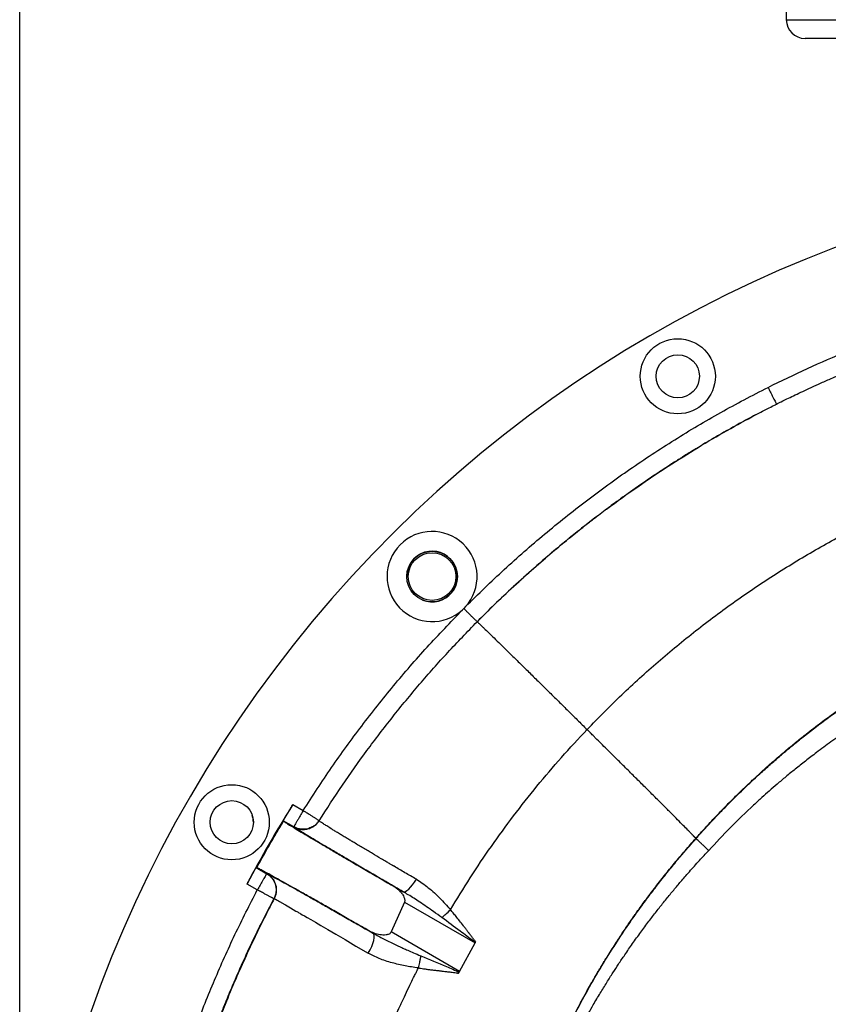
# Model space of a CAD drawing. Units: inches. Extents: x 0.1 to 16.9, y 0.1 to 10.9.
# Drawn here: x 6.3 to 6.8, y 3 to 3.6 of the extents above; entities that cross this region are included whole.
import ezdxf

# ---------------------------------------------------------------- set-up
doc = ezdxf.new("R2010")
doc.units = ezdxf.units.IN
doc.header["$MEASUREMENT"] = 0
doc.layers.add('SLD-0', color=179, linetype='Continuous')
doc.styles.add('SLDTEXTSTYLE0', font='TXT', dxfattribs={"width": 0.75})
doc.dimstyles.new('SLDDIMSTYLE3', dxfattribs={"dimtxt": 0.1, "dimasz": 0.13, "dimexe": 0, "dimexo": 0.0625, "dimgap": 0.025, "dimtad": 0, "dimtih": 1, "dimtoh": 1, "dimdec": 6, "dimlfac": 35, "dimrnd": 1e-09, "dimzin": 12, "dimdsep": 46, "dimlunit": 5, "dimtxsty": 'SLDTEXTSTYLE0', "dimsah": 1, "dimcen": 0.09, "dimadec": 0, "dimazin": 3, "dimtfac": 1, "dimtofl": 0, "dimtmove": 0, "dimatfit": 3, "dimfxl": 1, "dimfrac": 2, "dimtolj": 1, "dimtzin": 12, "dimarcsym": 0})

# ---------------------------------------------------------------- blocks, each defined once
blk = doc.blocks.new('_D_19')
at = {"layer": 'SLD-0', "transparency": 16777216}
for p, q in [((7.07055, 4.11022), (7.24764, 4.11022)), ((6.30493, 2.77148), (6.30493, 4.00856)), ((7.90729, 3.57238), (7.90729, 4.00856)), ((6.30493, 3.96919), (7.90729, 3.96919))]:
    blk.add_line(p, q, dxfattribs=at)
for points in [[(6.30493, 3.96919), (6.43493, 3.94919), (6.43493, 3.98919)], [(7.90729, 3.96919), (7.77729, 3.98919), (7.77729, 3.94919)]]:
    blk.add_solid(points, dxfattribs=at)
at = {"layer": 'SLD-0', "transparency": 16777216, "char_height": 0.1, "attachment_point": 1, "style": 'SLDTEXTSTYLE0'}
for s, insert in [('1', (7.12215, 4.23033)), ('"', (7.26229, 4.15727)), ('56', (6.90812, 4.15727)), ('16', (7.0852, 4.0981))]:
    blk.add_mtext(s, dxfattribs=dict(at, insert=insert))

msp = doc.modelspace()

# ---------------------------------------------------------------- linework, layer by layer
at = {"color": 7, "linetype": 'Continuous', "lineweight": 25}
for p, q in [((6.76421168, 3.60612876), (6.7642117, 3.57800728)), ((7.02914477, 3.56675891), (6.7754603, 3.56675869)), ((6.5701925, 3.2244224), (6.57021981, 3.22444739)), ((6.57021981, 3.22444739), (6.57098415, 3.22517605)), ((6.57205463, 3.22630013), (6.57098415, 3.22517605)), ((6.57897852, 3.21725694), (6.57895206, 3.21728328)), ((6.46860117, 3.10773452), (6.47477723, 3.10416877)), ((6.46306712, 3.09772797), (6.46284302, 3.09807073)), ((6.46915315, 3.09442758), (6.46284302, 3.09807073)), ((6.48432402, 3.09805353), (6.48429277, 3.09817081)), ((6.46918325, 3.09430826), (6.46915315, 3.09442758)), ((6.44659927, 3.06993573), (6.45290591, 3.06629459)), ((6.44659927, 3.06993573), (6.44703968, 3.06991128)), ((6.45290591, 3.06629459), (6.45305617, 3.06633663)), ((6.44728183, 3.05655339), (6.44110925, 3.06011713)), ((6.52863758, 3.05894292), (6.5345914, 3.05552403)), ((6.45723327, 3.05131033), (6.45738281, 3.051351)), ((6.53538622, 3.04913807), (6.52748116, 3.03142136)), ((6.53538622, 3.04913807), (6.57772744, 3.0248243)), ((6.51648766, 3.03073468), (6.51404109, 3.03215484)), ((6.56840475, 3.00766645), (6.52748116, 3.03142136)), ((6.56840475, 3.00766645), (6.57772744, 3.0248243)), ((6.5778446, 3.02503992), (6.57772744, 3.0248243)), ((6.5778446, 3.02503992), (6.57813545, 3.02557522)), ((6.56782943, 3.00660761), (6.56822777, 3.00734073)), ((6.56840475, 3.00766645), (6.56822777, 3.00734073))]:
    msp.add_line(p, q, dxfattribs=at)
at = {"color": 8, "linetype": 'Continuous', "lineweight": 25}
msp.add_line((6.7642117, 3.57800728), (7.02846576, 3.57800751), dxfattribs=at)
at = {"color": 7, "linetype": 'Continuous', "lineweight": 25, "flags": 128}
for points in [[(6.5345914, 3.05552403), (6.53521132, 3.05540968), (6.53600345, 3.0556345), (6.53694054, 3.05619077), (6.53799034, 3.05705933), (6.53911671, 3.05821029), (6.5402809, 3.05960405), (6.54144284, 3.06119263), (6.54256254, 3.06292137)], [(6.45738383, 3.05135046), (6.45740264, 3.05135058), (6.45743621, 3.05134148), (6.45748725, 3.05131866), (6.45758465, 3.05126869), (6.45772774, 3.05119127), (6.45790853, 3.05109109), (6.45816798, 3.05094666), (6.45851363, 3.05075488), (6.45923116, 3.05035413), (6.45995162, 3.04994806), (6.46059896, 3.04958126), (6.46099983, 3.04935346), (6.46130627, 3.04917903), (6.46150424, 3.04906622), (6.46155959, 3.04903467), (6.46157604, 3.04902529), (6.46158196, 3.04902191), (6.46158381, 3.04902086), (6.46158448, 3.04902048), (6.46158474, 3.04902033), (6.46158485, 3.04902026), (6.4615849, 3.04902023), (6.46158492, 3.04902022), (6.46158493, 3.04902022), (6.46158494, 3.04902021), (6.46158494, 3.04902021), (6.46158494, 3.04902021), (6.46414145, 3.04755677), (6.46725064, 3.04576734), (6.47042259, 3.04393474), (6.47086845, 3.04367671), (6.47132143, 3.04341447), (6.47178153, 3.04314801), (6.47224878, 3.04287732), (6.47272319, 3.0426024), (6.4732048, 3.04232323), (6.47343501, 3.04218975), (6.4742058, 3.04174273), (6.47551832, 3.0409811), (6.47718014, 3.040016), (6.47935157, 3.03875364), (6.4820758, 3.03716786), (6.48541351, 3.03522271), (6.48943861, 3.03287411), (6.49423454, 3.0300717), (6.49987467, 3.0267709), (6.50637263, 3.02296268), (6.51377187, 3.01861919)], [(6.51377187, 3.01861919), (6.51486877, 3.02060237), (6.51580278, 3.02260146), (6.51653591, 3.02453516), (6.51703834, 3.02632481), (6.51728963, 3.02789763), (6.51727958, 3.02918966), (6.51700858, 3.03014834), (6.51648766, 3.03073468)]]:
    msp.add_lwpolyline(points, dxfattribs=at)
at = {"color": 7, "linetype": 'Continuous', "lineweight": 25}
for centre, radius in [((6.69919556, 3.36434104), 0.02249719), ((6.69919556, 3.36434104), 0.01293588), ((6.55197759, 3.24434811), 0.0151856), ((6.55197759, 3.24434811), 0.01428571), ((6.43198466, 3.09713015), 0.02249719), ((6.43198466, 3.09713015), 0.01293588)]:
    msp.add_circle(centre, radius, dxfattribs=at)
for centre, radius, start, end in [((6.77546029, 3.57800729), 0.01124859, 180.00004927, 270.00004927), ((7.06421243, 2.73211327), 0.75928009, 58.18659846, 227.8964049), ((6.55197759, 3.24434811), 0.02699661, 318.0464697, 312.43171258), ((6.55197715, 3.24434767), 0.0151856, 247.98252164, 180.00004927), ((7.06421243, 2.73211327), 0.70416198, 147.76248749, 152.23751251), ((6.43198434, 3.0971296), 0.01293588, 359.92409773, 19.79827792)]:
    msp.add_arc(centre, radius, start, end, dxfattribs=at)
for points, knots in [([(6.75829321, 3.34765447), (6.75926737, 3.34814145), (6.76136992, 3.3491925), (6.76476618, 3.35086262), (6.76863761, 3.35273937), (6.77298975, 3.3548122), (6.77800845, 3.35715618), (6.78369089, 3.35974933), (6.78928474, 3.36223458), (6.79431154, 3.36441439), (6.79848203, 3.36618768), (6.80226494, 3.3677673), (6.80565656, 3.36916036), (6.80854656, 3.37032991), (6.8112563, 3.37141307), (6.81445761, 3.37267735), (6.81880829, 3.37436585), (6.82454132, 3.37653679), (6.83154441, 3.37910709), (6.83957185, 3.38194273), (6.84783006, 3.38473449), (6.85654702, 3.38755493), (6.86537865, 3.39027952), (6.87224429, 3.3922868), (6.87644925, 3.3934773), (6.8781625, 3.39395736), (6.87985503, 3.39442676), (6.88152683, 3.39488567), (6.88317784, 3.39533428), (6.88480805, 3.39577274), (6.88641742, 3.39620124), (6.88803949, 3.3966288), (6.88994993, 3.39712722), (6.89257436, 3.39780289), (6.89622561, 3.3987242), (6.90097571, 3.39988959), (6.90674785, 3.40125589), (6.91354723, 3.40279554), (6.9203913, 3.40426399), (6.92648452, 3.40550378), (6.93168216, 3.40651776), (6.93668703, 3.40745533), (6.94200818, 3.40840772), (6.94749716, 3.40934311), (6.95315475, 3.41025732), (6.9641834, 3.41194069), (6.98059127, 3.41408303), (7.00239281, 3.41625435), (7.01699202, 3.41709792), (7.02430424, 3.41752043)], [0, 0, 0, 0, 0.011793722, 0.025454517, 0.040983682, 0.058383076, 0.077655271, 0.100965324, 0.126021044, 0.143938457, 0.160297184, 0.175095341, 0.188330887, 0.200001723, 0.208856332, 0.219931671, 0.237273819, 0.259392688, 0.286315058, 0.318054245, 0.351582337, 0.380710962, 0.417265123, 0.45166277, 0.458167565, 0.464589905, 0.470929896, 0.477187638, 0.48336323, 0.489456765, 0.495468331, 0.501398016, 0.507622001, 0.516848631, 0.530744382, 0.548400071, 0.569811889, 0.594976625, 0.623892476, 0.645610277, 0.662310523, 0.681237754, 0.700749646, 0.720847639, 0.741533427, 0.762808973, 0.841657433, 0.920691911, 1, 1, 1, 1]), ([(6.75324989, 3.35770611), (6.76112359, 3.3615472), (6.7768538, 3.36922098), (6.80097773, 3.37956702), (6.82545367, 3.38901492), (6.85026278, 3.39755516), (6.8670594, 3.40243505), (6.87544894, 3.40487245)], [0, 0, 0, 0, 0.200322955, 0.400208316, 0.60004433, 0.800230955, 1, 1, 1, 1]), ([(6.57206273, 3.22630912), (6.57972742, 3.23381412), (6.59503561, 3.24880337), (6.6192501, 3.26991671), (6.6443324, 3.28996761), (6.67033392, 3.30884626), (6.69718968, 3.32648428), (6.72477097, 3.34293205), (6.74375615, 3.35278103), (6.75324989, 3.35770611)], [0, 0, 0, 0, 0.143149493, 0.285903329, 0.428560239, 0.57162789, 0.714591324, 0.857278485, 1, 1, 1, 1]), ([(6.75324989, 3.35770611), (6.75355389, 3.35710018), (6.75417958, 3.35585308), (6.75510789, 3.35400277), (6.7560016, 3.35222146), (6.75680179, 3.35062657), (6.75745779, 3.34931912), (6.75793023, 3.34837759), (6.75822398, 3.34779224), (6.75827057, 3.34769952), (6.75829321, 3.34765447)], [0, 0, 0, 0, 0.1167507771, 0.240295922, 0.3688254613, 0.5000003148, 0.631175122, 0.7597045289, 0.8832494719, 1, 1, 1, 1]), ([(6.74577317, 3.34120411), (6.74794958, 3.34234555), (6.75124806, 3.34407548), (6.7552134, 3.34609941), (6.75715558, 3.3470815), (6.7580085, 3.34751096), (6.75822197, 3.34761853), (6.75827544, 3.34764558), (6.75828882, 3.3476524), (6.75829213, 3.34765411), (6.75829288, 3.34765452), (6.75829308, 3.34765463), (6.7582931, 3.34765465), (6.75829312, 3.34765466)], [0, 0, 0, 0, 0.523323777, 0.793129577, 0.948023555, 0.98682294, 0.996569113, 0.99904186, 0.99969073, 0.999878734, 0.999944921, 0.999973311, 1, 1, 1, 1]), ([(6.5789524, 3.21728294), (6.58321295, 3.22152071), (6.59144847, 3.22971219), (6.60375545, 3.24119182), (6.61542225, 3.25161269), (6.62604077, 3.26068182), (6.63560683, 3.26854523), (6.64213125, 3.27373066), (6.64620671, 3.27690638), (6.64801006, 3.27830193), (6.64978285, 3.27966455), (6.65152482, 3.28099458), (6.65323574, 3.28229237), (6.65491535, 3.28355825), (6.66213811, 3.28896764), (6.6748407, 3.29812503), (6.69310726, 3.31040524), (6.71100535, 3.32161616), (6.7284614, 3.33187418), (6.74008686, 3.33813955), (6.74577317, 3.34120411)], [0, 0, 0, 0, 0.086414102, 0.167035892, 0.241993195, 0.311365015, 0.367840339, 0.420068153, 0.431211596, 0.4421424, 0.452860766, 0.463366883, 0.473660922, 0.483743042, 0.49361339, 0.603433059, 0.708891923, 0.810092898, 0.907111508, 1, 1, 1, 1]), ([(6.74577335, 3.34120376), (6.74418565, 3.34035995), (6.74093488, 3.33863228), (6.73597317, 3.33592937), (6.73080921, 3.33306281), (6.72565762, 3.33014169), (6.72051349, 3.32716535), (6.71532568, 3.32410382), (6.71136521, 3.32171768), (6.70868474, 3.3200814), (6.7073896, 3.31928683), (6.70607757, 3.31847783), (6.70474875, 3.31765428), (6.70340322, 3.31681605), (6.70204106, 3.31596303), (6.70042569, 3.31494606), (6.69824082, 3.31356132), (6.69499117, 3.31148114), (6.69052612, 3.30858071), (6.68478393, 3.30477623), (6.67972267, 3.30134083), (6.67567601, 3.29854412), (6.67297467, 3.29665832), (6.67014888, 3.29466479), (6.66720013, 3.29256156), (6.66412999, 3.29034657), (6.66094012, 3.2880177), (6.65333616, 3.28239731), (6.64181407, 3.27355974), (6.62696673, 3.2614805), (6.61333203, 3.24976864), (6.60086661, 3.23849548), (6.58949799, 3.22775383), (6.58239323, 3.22066434), (6.57897851, 3.21725695)], [0, 0, 0, 0, 0.0258548236, 0.0529369943, 0.0812467286, 0.1107842625, 0.138094747, 0.1667065688, 0.1974041688, 0.2045822122, 0.2118653978, 0.2192537308, 0.2267472167, 0.2343458612, 0.24204967, 0.2498586489, 0.2617946809, 0.2792466563, 0.305342143, 0.3383587626, 0.3782976968, 0.3933045593, 0.4090964071, 0.4256732921, 0.4430352692, 0.4611823962, 0.480114733, 0.4998323419, 0.597162282, 0.6889085147, 0.7750681042, 0.8556381659, 0.9306161552, 1, 1, 1, 1]), ([(6.64483124, 3.15266994), (6.65168414, 3.15966978), (6.6653919, 3.17367143), (6.68721399, 3.19339533), (6.70990068, 3.21212489), (6.73349693, 3.2297222), (6.75792792, 3.2461606), (6.78314205, 3.26139337), (6.80907854, 3.27538176), (6.83567871, 3.28808456), (6.86288256, 3.29946072), (6.89062367, 3.30948237), (6.91883564, 3.31812263), (6.94745202, 3.32535117), (6.97640505, 3.33114978), (7.00562373, 3.33547112), (7.03503337, 3.33843871), (7.05472213, 3.33917108), (7.06456875, 3.33953735)], [0, 0, 0, 0, 0.062377194, 0.124772087, 0.187182938, 0.249609392, 0.312053381, 0.374513718, 0.436987542, 0.499473593, 0.561973384, 0.62448816, 0.687018505, 0.749566402, 0.812136022, 0.874730324, 0.937350928, 1, 1, 1, 1]), ([(6.47477723, 3.10416877), (6.48036548, 3.11279501), (6.49152511, 3.13002145), (6.50964061, 3.1548955), (6.52873899, 3.17896567), (6.54883599, 3.20225219), (6.56306743, 3.21702583), (6.57019252, 3.22442238)], [0, 0, 0, 0, 0.200455318, 0.400306027, 0.599928647, 0.799700984, 1, 1, 1, 1]), ([(6.5789524, 3.21728294), (6.57891681, 3.21731791), (6.57884562, 3.21738787), (6.57835898, 3.21786944), (6.57762259, 3.21859865), (6.57662778, 3.2195841), (6.57541002, 3.2207906), (6.57402644, 3.22216151), (6.57253008, 3.22364425), (6.57149167, 3.22467324), (6.57097256, 3.22518764)], [0, 0, 0, 0, 0.124972198, 0.25000115, 0.375022061, 0.500000375, 0.624974344, 0.750000388, 0.875024408, 1, 1, 1, 1]), ([(6.48432412, 3.09805347), (6.48891032, 3.10517025), (6.49808401, 3.11940579), (6.51282328, 3.14011117), (6.52825131, 3.16031474), (6.5444351, 3.1799276), (6.56127428, 3.19899305), (6.57307695, 3.21116881), (6.57897852, 3.21725694)], [0, 0, 0, 0, 0.166579798, 0.333206071, 0.499869851, 0.666562019, 0.833274257, 1, 1, 1, 1]), ([(6.57897852, 3.21725694), (6.57901897, 3.21723041), (6.57910077, 3.21717676), (6.57952575, 3.21679627), (6.58018921, 3.21617987), (6.58112553, 3.21529286), (6.58233581, 3.2141337), (6.58408276, 3.21244934), (6.58655658, 3.21004951), (6.58995866, 3.20673348), (6.5939645, 3.20281577), (6.59852079, 3.19834844), (6.6035641, 3.19339431), (6.60900769, 3.18803839), (6.61476118, 3.18237088), (6.62072293, 3.17649161), (6.62679529, 3.1704984), (6.63288187, 3.16448592), (6.63889617, 3.15854134), (6.64287498, 3.15460522), (6.64483124, 3.15266995)], [0, 0, 0, 0, 0.038026426, 0.076905557, 0.116629947, 0.157130278, 0.198317278, 0.240175325, 0.303984849, 0.368778284, 0.434262967, 0.500080047, 0.565910041, 0.631376245, 0.696174892, 0.759963168, 0.822481914, 0.883456978, 0.942699284, 1, 1, 1, 1]), ([(6.71000887, 3.08745647), (6.71184227, 3.08951609), (6.71501613, 3.09308156), (6.71988252, 3.09834656), (6.72451214, 3.10323427), (6.72946125, 3.10831101), (6.73451721, 3.11335498), (6.73951924, 3.11820383), (6.74428581, 3.12270008), (6.74882918, 3.1268825), (6.75344896, 3.13103458), (6.75837008, 3.13534697), (6.76360034, 3.13980958), (6.7691477, 3.14441165), (6.77596153, 3.14989983), (6.78371428, 3.15590917), (6.79205698, 3.16209422), (6.79873532, 3.16684973), (6.80387882, 3.17040625), (6.80764573, 3.17295998), (6.8117379, 3.17568395), (6.81846492, 3.18006735), (6.82778497, 3.18588157), (6.83900183, 3.19250827), (6.84635777, 3.19655672), (6.84990925, 3.19851133)], [0, 0, 0, 0, 0.046095716, 0.079797953, 0.119844341, 0.158625235, 0.198299271, 0.239205647, 0.275051314, 0.307804503, 0.342403046, 0.378848358, 0.417141989, 0.457285639, 0.499281161, 0.563324999, 0.621160335, 0.672780625, 0.700286169, 0.725628955, 0.748807543, 0.782408553, 0.859755563, 0.932289231, 1, 1, 1, 1]), ([(6.71013778, 3.087353), (6.7111746, 3.08852116), (6.71324663, 3.0908557), (6.71639614, 3.09431913), (6.71957412, 3.0977538), (6.72263376, 3.10099793), (6.72520475, 3.10367733), (6.72752521, 3.10606458), (6.73002341, 3.10860432), (6.73335976, 3.111941), (6.73752398, 3.1160187), (6.74209587, 3.12038371), (6.74734742, 3.12526961), (6.75284333, 3.13023644), (6.75853204, 3.13521658), (6.76360039, 3.13952995), (6.76802391, 3.14320253), (6.77178195, 3.14625715), (6.77642584, 3.14996592), (6.78255161, 3.15473148), (6.79079737, 3.16089918), (6.80018775, 3.16761531), (6.81076694, 3.17481179), (6.8225865, 3.18240085), (6.83567464, 3.19032904), (6.84496571, 3.1954704), (6.8497943, 3.19814237)], [0, 0, 0, 0, 0.026159284, 0.052278398, 0.078400747, 0.104526493, 0.126958953, 0.140586839, 0.160280831, 0.1866202, 0.219607532, 0.257883159, 0.292471831, 0.339723015, 0.38192363, 0.419070287, 0.451159828, 0.478189405, 0.500156543, 0.550665356, 0.608123484, 0.672539911, 0.743924637, 0.822288503, 0.907642981, 1, 1, 1, 1]), ([(6.85549571, 3.18463736), (6.85494047, 3.18435303), (6.85345077, 3.18359017), (6.85086448, 3.18224859), (6.84781033, 3.18063884), (6.84462892, 3.17893046), (6.84129425, 3.17710729), (6.83817284, 3.17536748), (6.83534139, 3.17376248), (6.8331118, 3.17248155), (6.83079481, 3.17113689), (6.82809604, 3.16955251), (6.82468597, 3.16751816), (6.8186111, 3.16382194), (6.81036272, 3.15860427), (6.80041034, 3.15195957), (6.79109464, 3.14541805), (6.78290753, 3.13939214), (6.77578527, 3.13393351), (6.76966903, 3.1290818), (6.76402118, 3.12445574), (6.75882818, 3.12007312), (6.75407725, 3.11595008), (6.74938328, 3.11177063), (6.74151718, 3.10456717), (6.73070656, 3.0941492), (6.72201212, 3.08482589), (6.7177364, 3.08024091)], [0, 0, 0, 0, 0.010769273, 0.028894012, 0.050298768, 0.070370859, 0.09123497, 0.115910082, 0.132063059, 0.147423822, 0.160301422, 0.17831156, 0.201450411, 0.22885199, 0.301073742, 0.369928191, 0.435424779, 0.497572489, 0.54541278, 0.590334876, 0.632343961, 0.671444916, 0.707642326, 0.740940474, 0.779944692, 0.891782065, 1, 1, 1, 1]), ([(6.56295039, 3.04464008), (6.56687192, 3.05108144), (6.57471526, 3.06396463), (6.58739342, 3.08271745), (6.60071421, 3.1010231), (6.61474109, 3.1188028), (6.62938127, 3.13609473), (6.63968098, 3.14714458), (6.64483124, 3.15266995)], [0, 0, 0, 0, 0.1666204995, 0.3332531511, 0.4999048196, 0.6665783845, 0.8332759391, 1, 1, 1, 1]), ([(6.71000887, 3.08745648), (6.70999572, 3.08746694), (6.70996843, 3.08748868), (6.70988295, 3.08757457), (6.70976095, 3.0877023), (6.70963622, 3.08783521), (6.70953667, 3.08794193), (6.70946786, 3.08801569), (6.70938778, 3.08810145), (6.70929499, 3.08820062), (6.70918794, 3.08831474), (6.70906493, 3.08844551), (6.70892412, 3.08859472), (6.70882025, 3.08870445), (6.70876462, 3.08876312), (6.70876374, 3.08876405), (6.70876049, 3.08876747), (6.70874806, 3.08878058), (6.70869875, 3.08883256), (6.70858649, 3.08895066), (6.70838287, 3.08916412), (6.70813427, 3.0894235), (6.70785746, 3.08971116), (6.70757583, 3.09000292), (6.70723926, 3.09035052), (6.70684024, 3.09076138), (6.70637038, 3.09124376), (6.70582031, 3.09180691), (6.70462547, 3.09302696), (6.70253839, 3.09514646), (6.69918289, 3.09853364), (6.69522891, 3.10250788), (6.69072848, 3.10701667), (6.68574406, 3.11199811), (6.68036012, 3.11736812), (6.67466584, 3.12303881), (6.66876058, 3.12891201), (6.66274064, 3.13489288), (6.65647098, 3.1411164), (6.65194484, 3.1456055), (6.64922239, 3.14830464), (6.6483804, 3.14913935), (6.64763462, 3.14987861), (6.64701527, 3.15049249), (6.64661601, 3.15088821), (6.64622265, 3.15127804), (6.64585199, 3.15164545), (6.64553812, 3.15195633), (6.64532351, 3.15216943), (6.64515092, 3.15233957), (6.64502406, 3.15246835), (6.64490775, 3.15257506), (6.64485222, 3.15264393), (6.64483124, 3.15266995)], [0, 0, 0, 0, 0.014622191, 0.030364385, 0.047252162, 0.06243752, 0.067524549, 0.073088128, 0.079132422, 0.085661955, 0.092681609, 0.100196647, 0.10821272, 0.116735894, 0.116739942, 0.116774048, 0.116870765, 0.117239932, 0.11868173, 0.124386778, 0.133878724, 0.14720283, 0.156560521, 0.167203479, 0.179147324, 0.192409366, 0.207008666, 0.22296617, 0.240304937, 0.304090561, 0.368846421, 0.434284936, 0.500051391, 0.565832356, 0.63125555, 0.696022708, 0.759794437, 0.822315489, 0.883313445, 0.949583027, 0.956731663, 0.963851568, 0.974471157, 0.97875732, 0.982134618, 0.986254375, 0.990364139, 0.993071103, 0.995511073, 0.996701216, 0.99814837, 0.999300376, 1, 1, 1, 1]), ([(6.46284302, 3.09807073), (6.46285686, 3.09811801), (6.46288467, 3.09821305), (6.46321448, 3.09882516), (6.46372654, 3.09972846), (6.46443604, 3.10094162), (6.46530877, 3.10240365), (6.46632305, 3.104073), (6.46743174, 3.10587238), (6.46821247, 3.10711557), (6.46860117, 3.10773452)], [0, 0, 0, 0, 0.124786113, 0.250823808, 0.376159612, 0.500218695, 0.624151712, 0.749392338, 0.875229224, 1, 1, 1, 1]), ([(6.47477723, 3.10416877), (6.47520552, 3.10389862), (6.47600465, 3.10339455), (6.47717396, 3.10265784), (6.47821778, 3.10200023), (6.4791538, 3.10140972), (6.47999804, 3.10087811), (6.48077027, 3.10039078), (6.48150659, 3.09992722), (6.48215356, 3.09951884), (6.48291757, 3.09903786), (6.4836442, 3.09857955), (6.48418366, 3.0982396), (6.4842571, 3.09819329), (6.48429277, 3.09817081)], [0, 0, 0, 0, 0.086466454, 0.161336896, 0.240153297, 0.307523079, 0.368813783, 0.437246687, 0.50017821, 0.568376461, 0.631542688, 0.760041339, 0.883470325, 1, 1, 1, 1]), ([(6.44703968, 3.06991128), (6.44787637, 3.07145067), (6.44955225, 3.07453406), (6.45214146, 3.07917572), (6.45478663, 3.08382281), (6.45749755, 3.08847701), (6.46026314, 3.09312992), (6.46213352, 3.09619703), (6.46306712, 3.09772797)], [0, 0, 0, 0, 0.168052452, 0.336609445, 0.499516515, 0.663023035, 0.831799034, 1, 1, 1, 1]), ([(6.46306712, 3.09772797), (6.463455, 3.09746889), (6.46422889, 3.09695198), (6.46650457, 3.09553524), (6.46957831, 3.0936606), (6.47349316, 3.09130429), (6.47818421, 3.08850491), (6.48361703, 3.08528309), (6.48974394, 3.0816671), (6.49650399, 3.07769292), (6.50381991, 3.0734059), (6.5116582, 3.068826), (6.51992841, 3.06400503), (6.52573529, 3.06062984), (6.52863758, 3.05894292)], [0, 0, 0, 0, 0.083310139, 0.166219104, 0.24952391, 0.333190621, 0.416337082, 0.499252103, 0.582869186, 0.66614011, 0.749114666, 0.832340092, 0.916203363, 1, 1, 1, 1]), ([(6.48429277, 3.09817081), (6.48361457, 3.09727394), (6.48245282, 3.09573759), (6.48004469, 3.09412297), (6.47728605, 3.09304184), (6.47422012, 3.09278968), (6.47162285, 3.09329892), (6.47014079, 3.09390057), (6.469432, 3.09426903), (6.46922304, 3.09438784), (6.46915315, 3.09442758)], [0, 0, 0, 0, 0.194780626, 0.333660228, 0.499943347, 0.707783687, 0.860572752, 0.958035126, 0.985964805, 1, 1, 1, 1]), ([(6.46918325, 3.09430826), (6.46967783, 3.09405109), (6.47090372, 3.09341366), (6.47283092, 3.09291171), (6.47474134, 3.09276171), (6.47623222, 3.0928651), (6.47750766, 3.09310889), (6.47863716, 3.09345245), (6.47969114, 3.0938968), (6.48065432, 3.09442066), (6.48193169, 3.09528506), (6.48322348, 3.09646428), (6.48400999, 3.09760005), (6.48432402, 3.09805353)], [0, 0, 0, 0, 0.09699664, 0.240422163, 0.343018845, 0.430003895, 0.499971614, 0.56890862, 0.635338353, 0.698974619, 0.75960936, 0.904020505, 1, 1, 1, 1]), ([(6.54256254, 3.06292137), (6.54027555, 3.06425592), (6.53571729, 3.06691583), (6.5312449, 3.06953867), (6.5289601, 3.07088148), (6.52871966, 3.07102268), (6.52847151, 3.07116842), (6.52772611, 3.07160623), (6.52632999, 3.07242668), (6.52410308, 3.07373687), (6.52063584, 3.07578004), (6.51706391, 3.07789077), (6.51356965, 3.07996155), (6.5108254, 3.08159135), (6.50800093, 3.0832733), (6.50544882, 3.08479755), (6.50311137, 3.08619802), (6.50095355, 3.08749519), (6.49868403, 3.08886498), (6.49681489, 3.08999897), (6.49534098, 3.09089712), (6.49427716, 3.09154749), (6.49327477, 3.09216252), (6.49234844, 3.09273313), (6.49076561, 3.0937123), (6.48884756, 3.09491245), (6.48699711, 3.09609803), (6.48577424, 3.09690851), (6.48502714, 3.0974301), (6.48461403, 3.09774321), (6.48442703, 3.09790738), (6.48435251, 3.09798889), (6.48433229, 3.0980269), (6.48432712, 3.09804365), (6.48432554, 3.09805031), (6.48432519, 3.09805209), (6.48432509, 3.09805262), (6.48432507, 3.09805281), (6.48432506, 3.09805287)], [0, 0, 0, 0, 0.068794366, 0.137115931, 0.140492816, 0.142185734, 0.144850472, 0.148487226, 0.166250272, 0.190254578, 0.222010678, 0.283225852, 0.315479378, 0.350303791, 0.387645072, 0.427610581, 0.456822084, 0.490164975, 0.526938055, 0.567606328, 0.588218779, 0.609346719, 0.62988443, 0.64984105, 0.66922849, 0.73770671, 0.798616545, 0.85160082, 0.896353432, 0.93304502, 0.961763674, 0.978044798, 0.989757994, 0.997159143, 0.999170428, 0.999734711, 0.999904869, 1, 1, 1, 1]), ([(6.5345914, 3.05552403), (6.53149588, 3.05732319), (6.52532227, 3.06091137), (6.51654109, 3.06603131), (6.50825036, 3.07087797), (6.50054789, 3.07539502), (6.49353538, 3.07952282), (6.48728069, 3.08322142), (6.48185576, 3.08644823), (6.47733188, 3.08916088), (6.47374341, 3.09133856), (6.47115747, 3.09294148), (6.46950864, 3.09400626), (6.4692917, 3.09420761), (6.46918325, 3.09430826)], [0, 0, 0, 0, 0.083383815, 0.166298019, 0.249691729, 0.333062434, 0.416165974, 0.499442872, 0.583061392, 0.666249628, 0.749192086, 0.832922474, 0.916482919, 1, 1, 1, 1]), ([(6.61666581, 2.93691612), (6.61977872, 2.94438357), (6.6260697, 2.95947476), (6.63652505, 2.98083379), (6.64440992, 2.9953551), (6.64895069, 3.00323917), (6.65022254, 3.00542266), (6.6515078, 3.00760416), (6.65280649, 3.00978362), (6.65411866, 3.01196094), (6.65544436, 3.01413607), (6.65799517, 3.01827449), (6.66166469, 3.02407346), (6.66636369, 3.03121635), (6.67064892, 3.03751055), (6.67426445, 3.04266418), (6.67723699, 3.04680309), (6.6796069, 3.05004473), (6.68222058, 3.05356542), (6.68603589, 3.05860925), (6.69116663, 3.06518242), (6.69727818, 3.07270681), (6.70351677, 3.08011758), (6.7078414, 3.08500629), (6.71000887, 3.08745648)], [0, 0, 0, 0, 0.136477321, 0.275811343, 0.400792506, 0.414960481, 0.429156415, 0.443380318, 0.457632202, 0.471912213, 0.486220558, 0.500557262, 0.55383034, 0.601841012, 0.644594691, 0.682095643, 0.70787797, 0.730420849, 0.749725288, 0.781723738, 0.836923757, 0.890128504, 0.944933311, 1, 1, 1, 1]), ([(6.61682734, 2.93706462), (6.61939099, 2.94325255), (6.62439452, 2.95532962), (6.63256766, 2.97262616), (6.64087461, 2.98877544), (6.6492769, 3.0037822), (6.65766907, 3.01768436), (6.6653379, 3.02953841), (6.6721907, 3.03955714), (6.67818109, 3.04793536), (6.68401616, 3.05576467), (6.68990067, 3.06335902), (6.69567039, 3.07052406), (6.70114809, 3.07707565), (6.70588268, 3.08257279), (6.70881398, 3.08586569), (6.71013788, 3.0873529)], [0, 0, 0, 0, 0.113032097, 0.220606235, 0.322743235, 0.419461874, 0.510779314, 0.596716114, 0.657647827, 0.715565711, 0.770473351, 0.822373866, 0.877634126, 0.925648066, 0.966419466, 1, 1, 1, 1]), ([(6.71013788, 3.0873529), (6.71010335, 3.08735366), (6.71003115, 3.08735525), (6.71001672, 3.08742158), (6.7100092, 3.08745618)], [0, 0, 0, 0, 0.478334695, 1, 1, 1, 1]), ([(6.62260587, 2.93629141), (6.62383654, 2.93909165), (6.62629195, 2.94467859), (6.63016369, 2.95294965), (6.6341579, 2.96111244), (6.63839008, 2.96936367), (6.64315551, 2.97823525), (6.64797849, 2.98676612), (6.65260556, 2.99458033), (6.65654782, 3.00100122), (6.66021021, 3.0067761), (6.6637961, 3.01227003), (6.66770054, 3.01808735), (6.67212629, 3.0244752), (6.67694481, 3.03118959), (6.68170164, 3.03759072), (6.68626154, 3.04353377), (6.69067112, 3.04911598), (6.69503217, 3.05448309), (6.69869548, 3.05886926), (6.70166291, 3.06235443), (6.70414372, 3.06522854), (6.70689657, 3.06836734), (6.70985106, 3.07167877), (6.71277973, 3.07490535), (6.71540339, 3.07775043), (6.71704038, 3.07949791), (6.7177364, 3.08024091)], [0, 0, 0, 0, 0.052914256, 0.105572858, 0.157975527, 0.210121987, 0.265989931, 0.332182759, 0.379641369, 0.423090025, 0.46252411, 0.497939412, 0.536585233, 0.583725845, 0.632374645, 0.679552454, 0.721687587, 0.761960699, 0.80261566, 0.841321767, 0.860822151, 0.881802796, 0.90700362, 0.933047655, 0.958576223, 0.982387291, 1, 1, 1, 1]), ([(6.44110925, 3.06011713), (6.44145084, 3.06076305), (6.4421371, 3.06206076), (6.44314092, 3.06392035), (6.44407956, 3.06563358), (6.44490926, 3.06712022), (6.44560529, 3.06834152), (6.44613151, 3.0692366), (6.44649692, 3.06982864), (6.44656526, 3.06990014), (6.44659927, 3.06993573)], [0, 0, 0, 0, 0.124738209, 0.250606499, 0.375784001, 0.499780026, 0.62377302, 0.749174839, 0.875181699, 1, 1, 1, 1]), ([(6.51404109, 3.03215484), (6.51112726, 3.03382617), (6.50531377, 3.03716069), (6.49698601, 3.04192343), (6.48904406, 3.04645476), (6.48158658, 3.05069743), (6.47469959, 3.05460272), (6.46843969, 3.05813849), (6.46286409, 3.06127242), (6.45802762, 3.06397371), (6.45398015, 3.0662146), (6.45076858, 3.06796851), (6.448341, 3.06926637), (6.44747333, 3.06969637), (6.44703968, 3.06991128)], [0, 0, 0, 0, 0.083312486, 0.166219885, 0.249526111, 0.333187666, 0.41632966, 0.499245886, 0.582872448, 0.666132009, 0.749096285, 0.832329435, 0.916200796, 1, 1, 1, 1]), ([(6.45290591, 3.06629459), (6.45324989, 3.06608151), (6.45390438, 3.0656761), (6.45475355, 3.06498093), (6.45545475, 3.06429977), (6.45612019, 3.06353578), (6.45672078, 3.06270402), (6.45730647, 3.06169724), (6.45775683, 3.06070217), (6.45811807, 3.0596303), (6.45836378, 3.05857785), (6.45851658, 3.05746138), (6.45852398, 3.05671395), (6.45852767, 3.05634211)], [0, 0, 0, 0, 0.101183962, 0.192523145, 0.27401498, 0.345657259, 0.445877129, 0.53029168, 0.636848729, 0.718642207, 0.813057193, 0.906996839, 1, 1, 1, 1]), ([(6.45305617, 3.06633663), (6.4531926, 3.06629499), (6.4534649, 3.06621187), (6.45512079, 3.06536584), (6.4576745, 3.06399917), (6.46117812, 3.06208063), (6.46556342, 3.05964823), (6.47079575, 3.05672116), (6.47681775, 3.05333151), (6.48356466, 3.04951583), (6.49096674, 3.04531357), (6.4989749, 3.04075227), (6.50748131, 3.03589444), (6.51348715, 3.03245368), (6.51648766, 3.03073468)], [0, 0, 0, 0, 0.0832432939, 0.1661337828, 0.2495560708, 0.3331511473, 0.4163334838, 0.4992882292, 0.5829587265, 0.6660579289, 0.7490373002, 0.8326587918, 0.9163967445, 1, 1, 1, 1]), ([(6.45305617, 3.06633663), (6.4536203, 3.06597058), (6.45478068, 3.06521765), (6.45625707, 3.06367514), (6.45747302, 3.06183098), (6.45831153, 3.05973653), (6.45871872, 3.0575175), (6.45867313, 3.05530893), (6.45824636, 3.05321667), (6.45766599, 3.05196095), (6.45738383, 3.05135046)], [0, 0, 0, 0, 0.11692392, 0.2405024458, 0.3689532986, 0.4999874828, 0.6310235031, 0.7594796185, 0.8830661733, 1, 1, 1, 1]), ([(6.54256248, 3.06292143), (6.54375822, 3.06218094), (6.54622168, 3.06065539), (6.5498235, 3.05788704), (6.55332893, 3.05484997), (6.55668285, 3.0516002), (6.55989443, 3.04824532), (6.56192256, 3.04585274), (6.56295043, 3.04464017)], [0, 0, 0, 0, 0.1569825908, 0.3234161328, 0.4994788251, 0.6630070125, 0.8292107473, 1, 1, 1, 1]), ([(6.36773788, 2.77285948), (6.36845079, 2.78270932), (6.36987508, 2.80238781), (6.37360423, 2.8317422), (6.37849648, 2.86090886), (6.38466602, 2.88988054), (6.3920633, 2.91859164), (6.40067272, 2.94697874), (6.41047815, 2.97499854), (6.4215119, 3.00264716), (6.43366592, 3.0299268), (6.44274242, 3.04767636), (6.44728183, 3.05655339)], [0, 0, 0, 0, 0.099791241, 0.199367903, 0.29891226, 0.39860676, 0.498633032, 0.598465091, 0.698313814, 0.798553145, 0.899250992, 1, 1, 1, 1]), ([(6.45723327, 3.05131033), (6.45719608, 3.0513299), (6.4571195, 3.05137019), (6.45665552, 3.05161501), (6.45611037, 3.05190144), (6.45560607, 3.0521679), (6.45499731, 3.05248789), (6.45432169, 3.05284456), (6.45355032, 3.05325036), (6.45274342, 3.05367606), (6.45185947, 3.05414125), (6.45088091, 3.05465731), (6.4497887, 3.05523243), (6.4485659, 3.05587637), (6.44772982, 3.05631719), (6.44728183, 3.05655339)], [0, 0, 0, 0, 0.116511451, 0.239920612, 0.3017046, 0.368560134, 0.431313002, 0.499902788, 0.562561918, 0.63124542, 0.692375185, 0.759884792, 0.838623724, 0.913532133, 1, 1, 1, 1]), ([(6.52863758, 3.05894292), (6.52927028, 3.05854593), (6.5304577, 3.05780089), (6.53206385, 3.05645051), (6.53336887, 3.05509912), (6.53442792, 3.05370387), (6.53508943, 3.05252058), (6.53546056, 3.05151058), (6.53562666, 3.05070432), (6.53564733, 3.0498986), (6.53547054, 3.04938367), (6.53538622, 3.04913807)], [0, 0, 0, 0, 0.17909255, 0.336109904, 0.498859093, 0.624203398, 0.748656267, 0.816113993, 0.875156952, 0.94045775, 1, 1, 1, 1]), ([(6.37896579, 2.77218489), (6.37913777, 2.77489244), (6.37948148, 2.78030354), (6.38011557, 2.78836786), (6.3808397, 2.7964448), (6.38164843, 2.80438401), (6.38256166, 2.81241973), (6.38360109, 2.8206924), (6.3847756, 2.82916766), (6.38569103, 2.83520484), (6.38623159, 2.83861102), (6.38638638, 2.83957744), (6.38654355, 2.84054967), (6.38670312, 2.8415277), (6.38686512, 2.84251154), (6.38702957, 2.84350118), (6.38714155, 2.84416896), (6.38720743, 2.84455999), (6.38724295, 2.84477067), (6.38737545, 2.8455543), (6.38766192, 2.84723186), (6.38815685, 2.85007159), (6.38884436, 2.85390138), (6.38973327, 2.85867519), (6.39083494, 2.86434642), (6.39218648, 2.87097687), (6.39344945, 2.87685217), (6.39446114, 2.88137665), (6.39510995, 2.88421813), (6.39569645, 2.88674218), (6.39627954, 2.88920961), (6.3968586, 2.89162057), (6.39757694, 2.89456501), (6.39843285, 2.89800143), (6.39942553, 2.90188801), (6.40039533, 2.90559684), (6.40133932, 2.90912859), (6.40225473, 2.91248392), (6.40324983, 2.91606236), (6.404456, 2.92030851), (6.40601894, 2.92566349), (6.40798087, 2.93216801), (6.40992349, 2.93836684), (6.41174121, 2.94398517), (6.41332023, 2.94875085), (6.41490915, 2.9534281), (6.41641895, 2.95777088), (6.41779039, 2.96163921), (6.42013955, 2.96814732), (6.42343228, 2.9769328), (6.42773018, 2.98782061), (6.43432756, 3.00375401), (6.44379899, 3.02503856), (6.45275555, 3.04255379), (6.45723327, 3.05131033)], [0, 0, 0, 0, 0.027865378, 0.055689603, 0.083082576, 0.111156121, 0.137654192, 0.166148364, 0.196791861, 0.225534228, 0.22886419, 0.232215096, 0.235586944, 0.238979736, 0.242393474, 0.245828158, 0.249283791, 0.249348143, 0.249901125, 0.251478224, 0.257511189, 0.267380995, 0.281085158, 0.297476058, 0.317255971, 0.340423301, 0.366977742, 0.378979077, 0.388042357, 0.39691414, 0.40559455, 0.414083699, 0.422381679, 0.436724245, 0.450457815, 0.463582613, 0.476098755, 0.488006263, 0.499305077, 0.514247961, 0.533344288, 0.556601082, 0.584028737, 0.600065025, 0.617252433, 0.63559419, 0.650801612, 0.664476193, 0.677749277, 0.721868579, 0.76083682, 0.797970395, 0.89899764, 1, 1, 1, 1]), ([(6.45738274, 3.05135104), (6.45561211, 3.04794765), (6.45188004, 3.04077411), (6.44624549, 3.02933787), (6.4402907, 3.01668174), (6.43410516, 3.00277028), (6.42838274, 2.98906987), (6.42315969, 2.97578106), (6.41845468, 2.96310702), (6.41494271, 2.9530329), (6.41253217, 2.94580856), (6.41117746, 2.94166196), (6.40983169, 2.9374521), (6.40849601, 2.93317881), (6.40717154, 2.92884195), (6.40585948, 2.92444138), (6.40456101, 2.91997696), (6.4018109, 2.91027544), (6.39795349, 2.89563146), (6.39337157, 2.87585913), (6.38921383, 2.85517664), (6.38561893, 2.83381514), (6.38271838, 2.81219013), (6.38056312, 2.79165358), (6.37965976, 2.77820944), (6.37921775, 2.77163125)], [0, 0, 0, 0, 0.039296763, 0.082828335, 0.130592125, 0.182585259, 0.23880456, 0.28271655, 0.328898045, 0.377347548, 0.392055452, 0.406960094, 0.422061435, 0.437359441, 0.452854074, 0.468545302, 0.484433092, 0.500517412, 0.571922439, 0.639666119, 0.708605965, 0.788233945, 0.861783633, 0.932371001, 1, 1, 1, 1]), ([(6.4583762, 3.05481672), (6.45832657, 3.05450422), (6.45820823, 3.05375926), (6.45783679, 3.05257459), (6.45744071, 3.05174488), (6.45723327, 3.05131033)], [0, 0, 0, 0, 0.256029038, 0.610357929, 1, 1, 1, 1]), ([(6.5578691, 3.0399681), (6.55621079, 3.04117845), (6.55316853, 3.0433989), (6.54874105, 3.04649616), (6.54480735, 3.0491618), (6.5411659, 3.05153294), (6.53782931, 3.05362397), (6.53564363, 3.05490657), (6.5345914, 3.05552403)], [0, 0, 0, 0, 0.2210513368, 0.4055298285, 0.5797562087, 0.7298887447, 0.8699639881, 1, 1, 1, 1]), ([(6.57813545, 3.02557522), (6.57791186, 3.02582257), (6.57747472, 3.02630616), (6.57684078, 3.02708362), (6.57622715, 3.02787941), (6.5756244, 3.02868524), (6.57503179, 3.02949744), (6.57463076, 3.03003418), (6.57441894, 3.03031435), (6.57441334, 3.03032176), (6.57439293, 3.03034875), (6.57431579, 3.03045076), (6.5740134, 3.0308505), (6.57359143, 3.03140746), (6.57306813, 3.03209615), (6.57259119, 3.03272211), (6.57203986, 3.03344288), (6.57141339, 3.03425784), (6.5702119, 3.03580887), (6.5685413, 3.0379419), (6.56649369, 3.04050618), (6.56466319, 3.04270282), (6.56349135, 3.04402823), (6.56295038, 3.04464008)], [0, 0, 0, 0, 0.041680745, 0.08148586, 0.124871528, 0.166514276, 0.206241632, 0.249307446, 0.249345671, 0.249640712, 0.25045496, 0.253526447, 0.265441928, 0.31236796, 0.339760715, 0.372077077, 0.4093106, 0.451450081, 0.498478097, 0.650341376, 0.783636958, 0.900120008, 1, 1, 1, 1]), ([(6.5778446, 3.02503992), (6.57746578, 3.02531425), (6.57440199, 3.02753297), (6.56786329, 3.03261586), (6.56151125, 3.03728875), (6.5578691, 3.0399681)], [0, 0, 0, 0, 0.05677331, 0.459170569, 1, 1, 1, 1]), ([(6.52748116, 3.03142136), (6.52732004, 3.0311526), (6.52699716, 3.03061401), (6.52619859, 3.03008777), (6.52532725, 3.02976057), (6.52411392, 3.02952701), (6.52257646, 3.0294857), (6.52016402, 3.02977278), (6.51722588, 3.03054044), (6.51510442, 3.03161583), (6.51404109, 3.03215484)], [0, 0, 0, 0, 0.062720506, 0.125690627, 0.188498428, 0.251303766, 0.376310725, 0.501300501, 0.750040079, 1, 1, 1, 1]), ([(6.51648766, 3.03073468), (6.51737664, 3.0302301), (6.51923037, 3.02917792), (6.52216876, 3.02762243), (6.52536347, 3.02600298), (6.52861202, 3.02442834), (6.53170115, 3.0229824), (6.53459406, 3.02166319), (6.53759905, 3.02032357), (6.54115586, 3.01877015), (6.54376078, 3.0176729), (6.54522032, 3.01705812)], [0, 0, 0, 0, 0.095696331, 0.199547476, 0.311570643, 0.431779532, 0.538812663, 0.632675368, 0.731622152, 0.84962785, 1, 1, 1, 1]), ([(6.5437791, 3.00981637), (6.54242419, 3.00999645), (6.53975251, 3.01035154), (6.53577183, 3.01108805), (6.53187964, 3.01191235), (6.52663507, 3.01324356), (6.52039304, 3.01518637), (6.51589859, 3.01751657), (6.51377183, 3.01861921)], [0, 0, 0, 0, 0.1281610015, 0.2527122054, 0.3797757065, 0.5023378312, 0.7645088396, 1, 1, 1, 1]), ([(6.54522032, 3.01705812), (6.54508013, 3.01638758), (6.54481616, 3.01512509), (6.5443248, 3.01266496), (6.54398478, 3.01089008), (6.54377907, 3.00981629)], [0, 0, 0, 0, 0.309129654, 0.582033082, 1, 1, 1, 1]), ([(6.54522032, 3.01705812), (6.55036567, 3.01493737), (6.55811279, 3.01174426), (6.5656848, 3.00844781), (6.56822777, 3.00734073)], [0, 0, 0, 0, 0.66416226, 1, 1, 1, 1]), ([(6.47872311, 2.73346028), (6.47871738, 2.73430098), (6.47870348, 2.7363378), (6.47870113, 2.73992623), (6.4787279, 2.74445792), (6.47880621, 2.74989145), (6.47895833, 2.75618498), (6.47921392, 2.76337381), (6.47957711, 2.77087764), (6.48001761, 2.77806857), (6.48047519, 2.78436599), (6.48089318, 2.78943337), (6.48124946, 2.79339243), (6.48153321, 2.7963643), (6.48182596, 2.79929278), (6.48216854, 2.80256182), (6.48259383, 2.80638971), (6.48307402, 2.81046106), (6.4840481, 2.81825682), (6.48571833, 2.83006346), (6.48771335, 2.84190631), (6.48925463, 2.85017792), (6.49011306, 2.85460094), (6.49101879, 2.85908529), (6.49197336, 2.86363038), (6.49297832, 2.86823559), (6.49465479, 2.87563452), (6.49717482, 2.88602552), (6.50079113, 2.8995811), (6.50542819, 2.91542444), (6.50933455, 2.92744217), (6.51212036, 2.9354836), (6.51292289, 2.93777043), (6.5137403, 2.94006984), (6.51457275, 2.94238172), (6.51542045, 2.94470596), (6.51628354, 2.94704247), (6.51704576, 2.94907964), (6.51775756, 2.95096331), (6.51847214, 2.9528383), (6.51936616, 2.95515832), (6.52044514, 2.9579212), (6.52162545, 2.96089674), (6.52317327, 2.964737), (6.52494588, 2.96904068), (6.52648225, 2.97267629), (6.52745479, 2.97494455), (6.52803, 2.97627829), (6.5288037, 2.97805876), (6.52982271, 2.98037989), (6.53094174, 2.9828965), (6.53198746, 2.98521809), (6.53286474, 2.98714732), (6.53415442, 2.9899611), (6.53608462, 2.99411026), (6.53850111, 2.9991748), (6.54056579, 3.00339843), (6.54201319, 3.00631144), (6.54291411, 3.0081065), (6.54344687, 3.00916093), (6.54369087, 3.00964237), (6.54375448, 3.00976779), (6.54377166, 3.00980169), (6.54377685, 3.00981191), (6.54377851, 3.00981519), (6.5437791, 3.00981637)], [0, 0, 0, 0, 0.008804599, 0.02133157, 0.03758022, 0.056263888, 0.078239984, 0.103507501, 0.131594234, 0.156911956, 0.178951295, 0.197713234, 0.21015612, 0.220576566, 0.228974858, 0.240974463, 0.254995141, 0.269304074, 0.283901206, 0.337258541, 0.394142584, 0.409623685, 0.425346466, 0.441310872, 0.457516849, 0.473964344, 0.490653304, 0.536931094, 0.585873614, 0.637480513, 0.7096794, 0.71807352, 0.726526125, 0.735037216, 0.743606791, 0.752234853, 0.7609214, 0.769666433, 0.774990835, 0.781988216, 0.790658505, 0.801001615, 0.813017447, 0.824145368, 0.844314071, 0.861704215, 0.865429639, 0.870128353, 0.876896745, 0.88573474, 0.896642243, 0.905702996, 0.912365322, 0.918807506, 0.938074583, 0.960222925, 0.977489483, 0.987235859, 0.994236387, 0.998491095, 0.999588773, 0.999880193, 0.999961548, 0.999986137, 1, 1, 1, 1]), ([(6.54377907, 3.00981629), (6.5442222, 3.00974342), (6.54524188, 3.00957572), (6.54693189, 3.0093212), (6.5489088, 3.00904832), (6.55108697, 3.00877444), (6.55345951, 3.0084899), (6.55541599, 3.00825907), (6.55691045, 3.00808667), (6.55784321, 3.00798134), (6.55906541, 3.00784416), (6.56042843, 3.00768794), (6.56193246, 3.00751526), (6.56331947, 3.00734906), (6.56457072, 3.00718425), (6.56580312, 3.00700397), (6.56670929, 3.0068538), (6.56737527, 3.00671905), (6.5676462, 3.00665519), (6.56777259, 3.00662297), (6.56781406, 3.00661176), (6.56782943, 3.00660761)], [0, 0, 0, 0, 0.05482016, 0.126148112, 0.208789081, 0.298907538, 0.395111374, 0.502201468, 0.541501892, 0.580825887, 0.618245278, 0.693761669, 0.751048394, 0.806624356, 0.868035946, 0.908941335, 0.962875909, 0.983540021, 0.994577025, 0.997990357, 1, 1, 1, 1])]:
    msp.add_open_spline(points, degree=3, knots=knots, dxfattribs=at)
for points in [[(6.47477723, 3.10416877), (6.47441117, 3.10353474), (6.47367904, 3.10226666), (6.47262261, 3.10043687), (6.47164799, 3.09874877), (6.47079259, 3.09726717), (6.47008752, 3.09604596), (6.4695648, 3.09514057), (6.46922483, 3.09455173), (6.46917704, 3.09446896), (6.46915315, 3.09442758)], [(6.45290591, 3.06629459), (6.45288202, 3.0662532), (6.45283423, 3.06617044), (6.45249426, 3.06558159), (6.45197154, 3.06467621), (6.45126647, 3.063455), (6.45041107, 3.0619734), (6.44943645, 3.0602853), (6.44838002, 3.05845551), (6.44764789, 3.05718743), (6.44728183, 3.05655339)], [(6.5578691, 3.0399681), (6.55862152, 3.04065303), (6.56012636, 3.04202289), (6.56200904, 3.04376768), (6.56295038, 3.04464008)]]:
    msp.add_open_spline(points, degree=3, dxfattribs=at)
at = {"color": 8, "linetype": 'Continuous', "lineweight": 25}
for points, knots in [([(6.7177364, 3.08024091), (6.7177364, 3.08024092), (6.71773637, 3.08024094), (6.71773628, 3.08024102), (6.71773591, 3.08024134), (6.71773449, 3.08024264), (6.71772883, 3.08024781), (6.71770627, 3.08026857), (6.7176158, 3.08035187), (6.71700669, 3.08091384), (6.7160323, 3.081814), (6.71464424, 3.08309694), (6.71333591, 3.08430694), (6.71203091, 3.08551471), (6.71096682, 3.08650008), (6.71035606, 3.087066), (6.71011515, 3.08728922)], [0, 0, 0, 0, 0.000002441, 0.000009163, 0.000035471, 0.000139567, 0.000553728, 0.002206357, 0.008815545, 0.035356377, 0.236617569, 0.382670941, 0.570288449, 0.745101008, 0.899455419, 1, 1, 1, 1]), ([(6.45852767, 3.05634211), (6.4585173, 3.05597509), (6.4585028, 3.05546218), (6.45840424, 3.05495966), (6.4583762, 3.05481672)], [0, 0, 0, 0, 0.715557138, 1, 1, 1, 1])]:
    msp.add_open_spline(points, degree=3, knots=knots, dxfattribs=at)

# ---------------------------------------------------------------- dimensions: what is measured, and where the dimension line sits
at = {"layer": 'SLD-0'}
dim = msp.add_linear_dim(base=(7.90729454, 4.09996181), p1=(6.30493234, 2.73211327), p2=(7.90729454, 3.53301316), dimstyle='SLDDIMSTYLE3', dxfattribs=at)
dim.commit()
dim.dimension.update_dxf_attribs({"geometry": '_D_19', "text_midpoint": (7.10582993, 4.09996181), "dimtype": 160})

doc.saveas('drawing.dxf')
